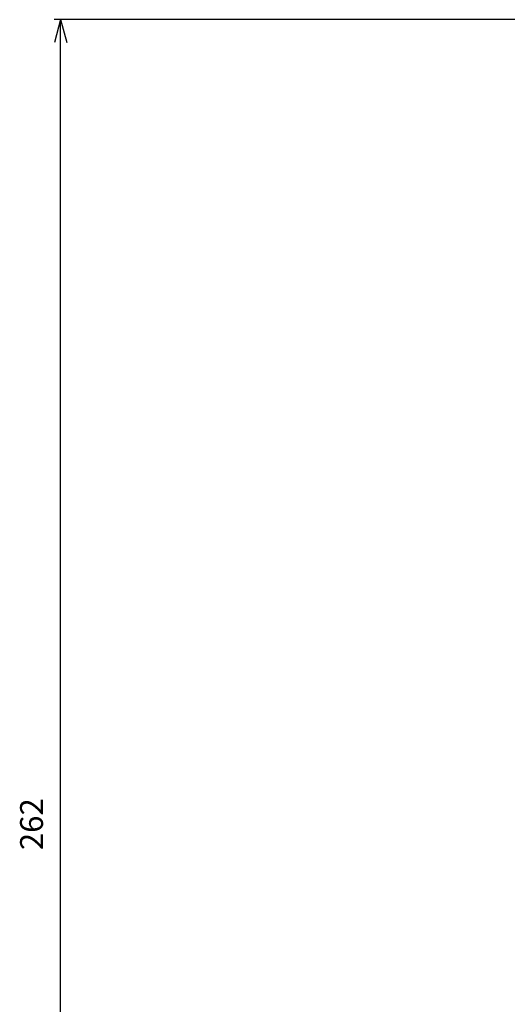
# Model space of a CAD drawing. Units: inches. Extents: x -472 to 533, y -256 to 351.
# Drawn here: x -259 to -184, y -19 to 131 of the extents above; entities that cross this region are included whole.
import ezdxf

# ---------------------------------------------------------------- set-up
doc = ezdxf.new("R2010")
doc.units = ezdxf.units.IN
doc.layers.add('1', color=7, linetype='Continuous')
doc.styles.add('CONVERTER_2', font='txt.shx', dxfattribs={"width": 0.9})
doc.dimstyles.new('ME10_DIM_4', dxfattribs={"dimtxt": 3.5, "dimasz": 3.5, "dimexe": 1, "dimexo": 1, "dimgap": 1.6, "dimtad": 1, "dimdec": 3, "dimdsep": 46, "dimtxsty": 'CONVERTER_2', "dimblk1": 'OPEN30', "dimblk2": 'OPEN30', "dimsah": 1, "dimcen": 0.09, "dimclrd": 2, "dimclre": 2, "dimclrt": 2, "dimadec": 0, "dimazin": 0, "dimtfac": 1, "dimtdec": 4, "dimtmove": 0, "dimatfit": 3, "dimfxl": 1, "dimtolj": 1, "dimtzin": 0, "dimarcsym": 0})

# ---------------------------------------------------------------- blocks, each defined once
blk = doc.blocks.new('*D49')
at = {"layer": '1', "color": 2, "linetype": 'Continuous'}
for p, q in [((-165.63, 131.41), (-253.52, 131.41)), ((-252.52, -130.59), (-252.52, 131.41)), ((-245.52, -130.59), (-253.52, -130.59))]:
    blk.add_line(p, q, dxfattribs=at)
at = {"layer": '1', "color": 2}
for p, q in [((-252.52, 131.41), (-253.46, 127.91)), ((-252.52, 131.41), (-251.58, 127.91)), ((-252.52, -130.59), (-253.46, -127.09)), ((-252.52, -130.59), (-251.58, -127.09))]:
    blk.add_line(p, q, dxfattribs=at)
at = {"layer": '1', "color": 2, "insert": (-254.12, 4.29), "char_height": 3.5, "attachment_point": 7, "rotation": 90, "line_spacing_factor": 0.60024, "style": 'CONVERTER_2'}
blk.add_mtext('262', dxfattribs=at)
blk = doc.blocks.new('_Open30')
at = {"color": 0, "linetype": 'ByBlock', "lineweight": -2}
for p, q in [((-1, 0.267949), (0, 0)), ((0, 0), (-1, -0.267949)), ((0, 0), (-1, 0))]:
    blk.add_line(p, q, dxfattribs=at)

msp = doc.modelspace()

# ---------------------------------------------------------------- dimensions: what is measured, and where the dimension line sits
at = {"layer": '1'}
dim = msp.add_linear_dim(base=(-252.5179, -130.5948), p1=(-164.6288, 131.4052), p2=(-244.5179, -130.5948), angle=90, dimstyle='ME10_DIM_4', dxfattribs=at)
dim.commit()
dim.dimension.update_dxf_attribs({"geometry": '*D49', "text_midpoint": (-255.8679, 8.4919), "text_rotation": 90})

doc.saveas('drawing.dxf')
